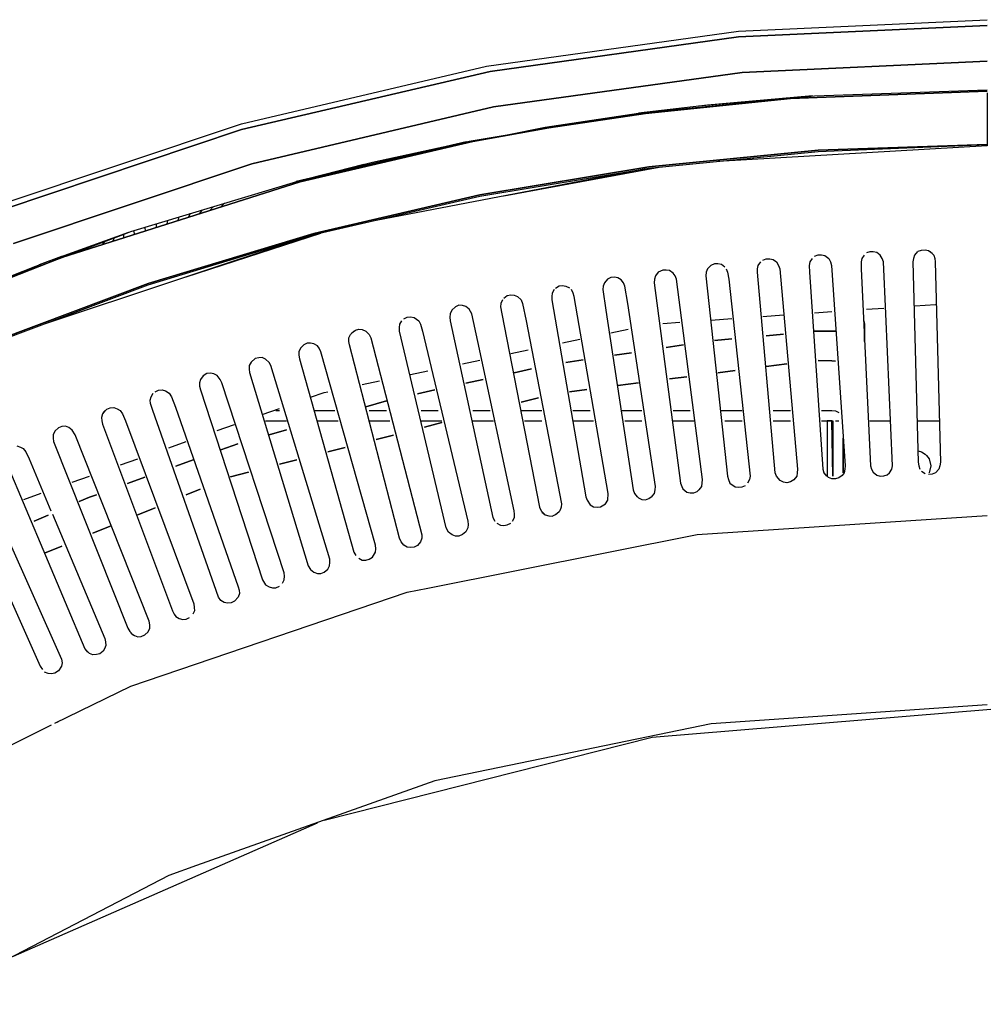
# Model space of a CAD drawing. Units: millimetres. Extents: x -20 to 2154, y -1445 to 20.
# Drawn here: x 394 to 609, y -218 to 0 of the extents above; entities that cross this region are included whole.
import ezdxf

# ---------------------------------------------------------------- set-up
doc = ezdxf.new("R2010")
doc.units = ezdxf.units.MM
doc.layers.add('PLAN', color=10, linetype='Continuous')

msp = doc.modelspace()

# ---------------------------------------------------------------- linework, layer by layer
at = {"layer": 'PLAN', "linetype": 'Continuous'}
for p, q in [((553.31, -2.57), (608.49, -0.02)), ((608.49, -1.29), (553.31, -3.84)), ((553.31, -3.84), (608.49, -1.29)), ((497.37, -10.33), (553.31, -2.57)), ((553.31, -3.84), (498.13, -11.51)), ((498.13, -11.51), (553.31, -3.84)), ((442.95, -23.1), (497.37, -10.33)), ((608.49, -9.21), (554.08, -11.72)), ((554.08, -11.72), (608.49, -9.21)), ((498.13, -11.51), (442.95, -24.41)), ((442.95, -24.41), (498.13, -11.51)), ((554.08, -11.72), (498.9, -19.38)), ((498.9, -19.38), (554.08, -11.72)), ((531.09, -20.74), (569.71, -16.9)), ((531.85, -20.66), (570.17, -16.89)), ((544.38, -19.13), (565.57, -17.24)), ((569.71, -16.9), (546.41, -18.95)), ((564.81, -17.53), (608.49, -15.87)), ((608.49, -15.87), (564.81, -17.53)), ((570.17, -16.89), (608.49, -15.6)), ((608.5, -16.22), (608.5, -28)), ((498.9, -19.38), (445.25, -31.99)), ((445.25, -31.99), (498.9, -19.38)), ((546.41, -18.95), (531.09, -20.74)), ((532.62, -20.84), (564.81, -17.53)), ((564.81, -17.53), (532.62, -20.84)), ((493.53, -26.96), (524.95, -21.74)), ((510.39, -23.87), (531.09, -20.74)), ((511.16, -24.02), (532.62, -20.84)), ((532.62, -20.84), (511.16, -24.02)), ((524.95, -21.74), (531.85, -20.66)), ((389.31, -41.02), (442.95, -23.1)), ((494.3, -27.08), (511.16, -24.02)), ((511.16, -24.02), (494.3, -27.08)), ((501.96, -25.54), (510.39, -23.87)), ((442.95, -24.41), (390.08, -42.1)), ((390.08, -42.1), (442.95, -24.41)), ((492.8, -27.09), (455.08, -35.91)), ((455.98, -35.7), (493.53, -26.96)), ((455.98, -35.97), (494.3, -27.08)), ((494.3, -27.08), (455.98, -35.97)), ((472.08, -31.65), (492.8, -27.09)), ((608.5, -28), (548.71, -31.45)), ((570.94, -29.26), (608.49, -27.74)), ((608.49, -27.74), (570.94, -29)), ((570.94, -29), (608.49, -27.74)), ((570.94, -29), (533.38, -32.7)), ((533.38, -32.7), (570.94, -29)), ((533.38, -32.96), (570.94, -29.26)), ((445.25, -31.99), (392.37, -49.67)), ((392.37, -49.67), (445.25, -31.99)), ((455.01, -35.93), (472.08, -31.65)), ((455.08, -35.91), (470.13, -32.08)), ((533.38, -32.7), (495.83, -38.88)), ((495.83, -38.88), (533.38, -32.7)), ((472.84, -44.5), (532.62, -33.05)), ((495.83, -39.15), (533.38, -32.96)), ((501.2, -39.07), (535.68, -32.77)), ((403.1, -52.79), (455.98, -35.97)), ((455.98, -35.97), (403.1, -52.79)), ((418.43, -47.05), (455.98, -35.7)), ((495.83, -38.88), (459.05, -47.44)), ((459.05, -47.44), (495.83, -38.88)), ((459.05, -47.71), (495.83, -39.15)), ((439.17, -40.75), (438.41, -41.51)), ((431.61, -43.05), (431.21, -43.81)), ((434.13, -42.28), (433.61, -43.05)), ((436.65, -41.51), (436.01, -42.28)), ((424.05, -45.34), (424.01, -46.11)), ((426.57, -44.58), (426.41, -45.34)), ((429.09, -43.81), (428.81, -44.58)), ((382.41, -60.59), (416.9, -47.59)), ((417.88, -47.22), (400.04, -53.64)), ((416.75, -47.64), (416.81, -48.41)), ((416.9, -47.59), (418.43, -47.05)), ((419.01, -46.88), (419.21, -47.64)), ((421.53, -46.11), (421.61, -46.88)), ((459.05, -47.44), (422.26, -58.56)), ((422.26, -58.56), (459.05, -47.44)), ((422.26, -58.84), (459.05, -47.71)), ((430.69, -57.06), (460.58, -47.39)), ((399.27, -67.5), (457.52, -48.14)), ((412.65, -49.18), (412.01, -49.94)), ((414.7, -48.41), (414.41, -49.18)), ((403.1, -52.51), (403.87, -52.26)), ((570.17, -52.45), (570.94, -52.19)), ((570.94, -52.19), (571.7, -52.16)), ((571.7, -52.16), (572.47, -52.31)), ((572.47, -52.31), (573.32, -53.01)), ((581.19, -52.24), (580.67, -53.01)), ((582.43, -51.54), (581.67, -51.78)), ((583.2, -51.5), (582.43, -51.54)), ((583.96, -51.66), (583.2, -51.5)), ((584.69, -52.24), (583.96, -51.66)), ((585.19, -53.01), (584.69, -52.24)), ((592.31, -52.24), (592.09, -53.01)), ((593.04, -51.47), (592.31, -52.24)), ((593.15, -51.36), (593.93, -51.13)), ((593.93, -51.13), (594.69, -51.06)), ((594.69, -51.06), (595.46, -51.25)), ((595.46, -51.25), (596.23, -51.84)), ((595.84, -51.47), (596.6, -52.24)), ((596.6, -52.24), (596.83, -53.01)), ((400.04, -53.64), (381.57, -60.91)), ((383.18, -60.57), (403.1, -52.79)), ((403.1, -52.79), (383.18, -60.57)), ((398.12, -54.33), (403.1, -52.51)), ((547.13, -54.54), (546.43, -55.31)), ((547.95, -54.22), (547.13, -54.54)), ((548.71, -54.2), (547.95, -54.22)), ((549.48, -54.31), (548.71, -54.2)), ((550.24, -54.92), (549.48, -54.31)), ((557.53, -55.31), (557.66, -54.54)), ((557.66, -54.54), (558.22, -53.77)), ((558.67, -53.36), (559.44, -53.08)), ((559.44, -53.08), (560.21, -53.06)), ((560.21, -53.06), (560.97, -53.2)), ((560.97, -53.2), (561.69, -53.77)), ((561.69, -53.77), (562.18, -54.54)), ((562.18, -54.54), (562.45, -55.31)), ((569.13, -53.77), (568.98, -54.54)), ((568.98, -54.54), (569.03, -56.07)), ((569.6, -53.01), (569.13, -53.77)), ((573.32, -53.01), (573.72, -53.77)), ((573.72, -53.77), (573.94, -54.54)), ((573.94, -54.54), (576.95, -98.99)), ((580.67, -53.01), (580.5, -53.77)), ((580.5, -53.77), (580.5, -55.31)), ((585.43, -53.77), (585.19, -53.01)), ((585.98, -65.27), (585.43, -53.77)), ((592.09, -53.01), (591.96, -53.77)), ((591.96, -53.77), (593.12, -98.22)), ((596.83, -53.01), (596.96, -53.77)), ((596.96, -53.77), (598.13, -98.22)), ((535.47, -56.07), (534.88, -56.84)), ((536.45, -55.61), (535.47, -56.07)), ((537.22, -55.56), (536.45, -55.61)), ((537.98, -55.67), (537.22, -55.56)), ((538.75, -56.24), (537.98, -55.67)), ((539.19, -56.84), (538.75, -56.24)), ((546.13, -56.07), (546.01, -56.84)), ((546.43, -55.31), (546.13, -56.07)), ((550.57, -55.31), (550.87, -56.07)), ((550.87, -56.07), (551.11, -57.61)), ((557.5, -56.07), (557.53, -55.31)), ((561.44, -100.52), (557.5, -56.07)), ((562.45, -55.31), (566.39, -99.76)), ((569.03, -56.07), (572.02, -99.76)), ((580.5, -55.31), (582.56, -98.99)), ((422.26, -58.56), (387.01, -71.82)), ((387.01, -71.82), (422.26, -58.56)), ((387.01, -72.11), (422.26, -58.84)), ((513.46, -59.1), (514.23, -58.97)), ((514.23, -58.97), (514.99, -59.11)), ((523.53, -58.37), (523.23, -59.14)), ((524.22, -57.61), (523.53, -58.37)), ((524.95, -57.23), (524.22, -57.61)), ((525.72, -57.11), (524.95, -57.23)), ((526.49, -57.3), (525.72, -57.11)), ((527.25, -57.76), (526.49, -57.3)), ((527.78, -58.37), (527.25, -57.76)), ((528.08, -59.14), (527.78, -58.37)), ((534.66, -57.61), (534.58, -58.37)), ((534.58, -58.37), (540.38, -102.82)), ((534.88, -56.84), (534.66, -57.61)), ((539.51, -57.61), (539.19, -56.84)), ((540.12, -62.2), (539.51, -57.61)), ((546.01, -56.84), (546.67, -62.97)), ((551.11, -57.61), (555.84, -101.29)), ((501.96, -61.22), (502.73, -61.07)), ((502.73, -61.07), (503.5, -61.14)), ((503.5, -61.14), (504.25, -61.44)), ((511.91, -60.67), (511.83, -61.44)), ((512.33, -59.9), (511.91, -60.67)), ((512.69, -59.56), (513.46, -59.1)), ((514.99, -59.11), (515.76, -59.5)), ((516.59, -60.67), (516.22, -59.9)), ((516.8, -61.44), (516.59, -60.67)), ((523.23, -59.14), (523.17, -59.9)), ((523.17, -59.9), (523.86, -64.5)), ((528.68, -62.97), (528.08, -59.14)), ((500.51, -62.97), (500.49, -63.74)), ((500.87, -62.2), (500.51, -62.97)), ((501.2, -61.77), (501.96, -61.22)), ((504.25, -61.44), (505.02, -62.2)), ((505.02, -62.2), (505.36, -62.97)), ((505.36, -62.97), (506.12, -66.8)), ((511.83, -61.44), (511.86, -62.2)), ((511.86, -62.2), (519.42, -105.89)), ((524.36, -105.12), (516.8, -61.44)), ((534.84, -103.59), (528.68, -62.97)), ((545.32, -102.05), (540.12, -62.2)), ((546.67, -62.97), (550.87, -101.29)), ((592.39, -63.52), (596.99, -63.2)), ((489.26, -65.27), (489.22, -66.04)), ((489.63, -64.5), (489.26, -65.27)), ((490.47, -63.72), (489.63, -64.5)), ((491.24, -63.39), (490.47, -63.72)), ((492, -63.43), (491.24, -63.39)), ((492.77, -63.68), (492, -63.43)), ((493.53, -64.22), (492.77, -63.68)), ((494.08, -65.27), (493.53, -64.22)), ((495.41, -71.4), (494.08, -65.27)), ((500.49, -63.74), (500.73, -65.27)), ((500.73, -65.27), (509.08, -108.19)), ((523.86, -64.5), (529.9, -104.35)), ((570.17, -65.06), (574, -64.79)), ((581.67, -64.26), (585.5, -63.99)), ((587.49, -98.99), (585.98, -65.27)), ((478, -68.33), (478.08, -67.57)), ((478.08, -67.57), (478.55, -66.8)), ((478.97, -66.42), (479.74, -66)), ((479.74, -66), (480.51, -65.97)), ((480.51, -65.97), (481.27, -66.07)), ((481.27, -66.07), (482.31, -66.8)), ((482.31, -66.8), (482.72, -67.57)), ((482.72, -67.57), (483.15, -69.1)), ((489.22, -66.04), (489.3, -66.8)), ((489.3, -66.8), (498.78, -110.48)), ((506.12, -66.8), (513.96, -107.42)), ((536.45, -67.39), (540.28, -67.13)), ((547.18, -66.65), (551.78, -66.33)), ((558.67, -65.85), (563.27, -65.53)), ((581.12, -66.8), (581.25, -67.57)), ((581.27, -67.7), (581.12, -66.8)), ((581.25, -67.57), (581.27, -70.63)), ((581.27, -71.4), (581.27, -67.7)), ((466.8, -70.63), (467.14, -69.87)), ((467.14, -69.87), (467.9, -69.1)), ((467.48, -69.46), (468.24, -68.9)), ((468.24, -68.9), (469.01, -68.7)), ((469.01, -68.7), (469.78, -68.79)), ((469.78, -68.79), (470.55, -69.1)), ((470.55, -69.1), (471.31, -69.87)), ((471.31, -69.87), (471.68, -70.63)), ((478.02, -69.1), (478, -68.33)), ((488.42, -112.78), (478.02, -69.1)), ((483.15, -69.1), (493.18, -111.25)), ((524.95, -69.47), (528.79, -68.67)), ((563.27, -69.77), (559.44, -70.13)), ((559.44, -70.13), (563.27, -69.77)), ((574.77, -69.15), (569.92, -69.15)), ((569.92, -69.15), (574.77, -69.15)), ((457.52, -71.77), (456.77, -72.17)), ((458.28, -71.76), (457.52, -71.77)), ((459.05, -71.93), (458.28, -71.76)), ((459.81, -72.36), (459.05, -71.93)), ((466.8, -71.4), (466.8, -70.63)), ((466.91, -72.17), (466.8, -71.4)), ((471.68, -70.63), (482.97, -114.32)), ((503.52, -108.95), (495.41, -71.4)), ((514.23, -71.7), (518.06, -70.9)), ((551.78, -70.85), (547.95, -71.21)), ((547.95, -71.21), (551.78, -70.85)), ((581.27, -70.63), (581.27, -71.4)), ((456.04, -72.93), (455.69, -73.7)), ((455.69, -73.7), (455.7, -74.47)), ((456.77, -72.17), (456.04, -72.93)), ((460.18, -72.93), (459.81, -72.36)), ((460.58, -73.7), (460.18, -72.93)), ((472.68, -116.62), (460.58, -73.7)), ((478.06, -115.08), (466.91, -72.17)), ((502.73, -74.1), (506.56, -73.3)), ((529.55, -73.9), (525.72, -74.47)), ((525.72, -74.47), (529.55, -73.9)), ((541.05, -72.19), (537.22, -72.76)), ((537.22, -72.76), (541.05, -72.19)), ((445.08, -76), (444.67, -76.76)), ((446.02, -75.22), (445.08, -76)), ((446.79, -75.01), (446.02, -75.22)), ((447.55, -74.99), (446.79, -75.01)), ((448.32, -75.36), (447.55, -74.99)), ((449.09, -76.11), (448.32, -75.36)), ((449.47, -76.76), (449.09, -76.11)), ((455.7, -74.47), (455.81, -75.23)), ((455.81, -75.23), (467.92, -118.15)), ((492, -76.34), (495.83, -75.54)), ((518.82, -75.5), (514.99, -76.07)), ((514.99, -76.07), (518.82, -75.5)), ((564.04, -76.38), (559.44, -76.97)), ((559.44, -76.97), (564.04, -76.38)), ((574, -75.72), (570.94, -75.64)), ((570.94, -75.64), (574, -75.72)), ((574.77, -75.77), (574, -75.72)), ((574, -75.72), (574.77, -75.77)), ((435.29, -78.52), (434.45, -79.06)), ((436.06, -78.47), (435.29, -78.52)), ((436.82, -78.57), (436.06, -78.47)), ((437.59, -78.95), (436.82, -78.57)), ((444.67, -76.76), (444.65, -77.53)), ((444.65, -77.53), (444.71, -78.3)), ((444.71, -78.3), (457.79, -121.21)), ((462.55, -119.68), (449.47, -76.76)), ((480.51, -78.74), (484.34, -77.94)), ((507.33, -77.51), (503.5, -78.34)), ((503.5, -78.34), (507.33, -77.51)), ((552.54, -77.85), (548.71, -78.34)), ((548.71, -78.34), (552.54, -77.85)), ((433.9, -79.83), (433.64, -80.6)), ((433.64, -80.6), (433.68, -81.36)), ((434.45, -79.06), (433.9, -79.83)), ((438.26, -79.83), (437.59, -78.95)), ((438.61, -80.6), (438.26, -79.83)), ((452.41, -122.75), (438.61, -80.6)), ((469.78, -80.98), (473.61, -80.18)), ((496.6, -79.84), (492.77, -80.67)), ((492.77, -80.67), (496.6, -79.84)), ((531.09, -80.6), (526.49, -81.19)), ((526.49, -81.19), (531.09, -80.6)), ((541.81, -79.23), (537.98, -79.72)), ((537.98, -79.72), (541.81, -79.23)), ((422.93, -83.66), (423.36, -82.9)), ((423.8, -82.6), (424.56, -82.21)), ((424.56, -82.21), (425.33, -82.16)), ((425.33, -82.16), (426.09, -82.36)), ((426.09, -82.36), (426.93, -82.9)), ((426.93, -82.9), (427.45, -83.66)), ((433.68, -81.36), (433.85, -82.13)), ((433.85, -82.13), (447.65, -124.28)), ((458.28, -83.8), (461.35, -82.74)), ((461.35, -82.74), (462.11, -82.58)), ((485.87, -82.17), (482.04, -83)), ((482.04, -83), (485.87, -82.17)), ((519.59, -82.07), (515.76, -82.57)), ((515.76, -82.57), (519.59, -82.07)), ((422.73, -84.43), (422.93, -83.66)), ((422.79, -85.19), (422.73, -84.43)), ((427.45, -83.66), (428.29, -85.96)), ((475.14, -84.61), (470.54, -85.93)), ((470.54, -85.93), (475.14, -84.61)), ((508.86, -83.91), (505.03, -84.89)), ((505.03, -84.89), (508.86, -83.91)), ((412.68, -86.73), (412.14, -87.49)), ((412.3, -87.14), (413.07, -86.45)), ((413.07, -86.45), (413.83, -86.14)), ((413.83, -86.14), (414.6, -86.06)), ((414.6, -86.06), (415.37, -86.33)), ((415.37, -86.33), (416.02, -86.73)), ((416.02, -86.73), (416.57, -87.49)), ((423.26, -86.73), (422.79, -85.19)), ((437.84, -128.11), (423.26, -86.73)), ((428.29, -85.96), (442.26, -125.81)), ((447.55, -87.62), (451.38, -86.25)), ((450.62, -86.69), (451.38, -86.69)), ((459.05, -86.69), (463.65, -86.69)), ((471.31, -86.69), (475.14, -86.69)), ((482.81, -86.69), (486.64, -86.69)), ((494.3, -86.69), (498.13, -86.69)), ((505.03, -86.69), (509.63, -86.69)), ((516.52, -86.69), (520.36, -86.69)), ((527.25, -86.69), (531.85, -86.69)), ((538.75, -86.69), (542.58, -86.69)), ((549.48, -86.69), (554.08, -86.69)), ((560.97, -86.69), (564.81, -86.69)), ((571.7, -86.69), (574, -86.69)), ((574, -86.69), (574.77, -86.8)), ((574.77, -86.8), (575.53, -87.17)), ((412.14, -87.49), (411.88, -88.26)), ((411.88, -88.26), (411.95, -89.03)), ((411.95, -89.03), (412.14, -89.79)), ((416.57, -87.49), (417.19, -89.03)), ((417.19, -89.03), (432.38, -129.64)), ((448.32, -88.99), (452.92, -88.99)), ((459.81, -88.99), (464.41, -88.99)), ((471.31, -88.99), (475.91, -88.99)), ((482.81, -88.99), (487.4, -88.99)), ((487.4, -89.41), (483.57, -90.39)), ((483.57, -90.39), (487.4, -89.41)), ((494.3, -88.99), (498.9, -88.99)), ((505.8, -88.99), (509.63, -88.99)), ((516.52, -88.99), (521.12, -88.99)), ((528.02, -88.99), (531.85, -88.99)), ((538.75, -88.99), (543.35, -88.99)), ((550.24, -88.99), (554.08, -88.99)), ((560.97, -88.99), (564.81, -88.99)), ((571.7, -88.99), (574, -88.99)), ((574, -89), (572.96, -89)), ((572.96, -89), (572.96, -101.29)), ((573.24, -89), (574.2, -89)), ((574.2, -101.29), (574, -89)), ((574.2, -89), (574.2, -101.29)), ((574.77, -89), (575.53, -89)), ((582.43, -89), (587.03, -89)), ((593.16, -89), (597.76, -89)), ((401.53, -91.33), (401.2, -92.09)), ((402.34, -90.58), (401.53, -91.33)), ((403.1, -90.29), (402.34, -90.58)), ((403.87, -90.2), (403.1, -90.29)), ((404.64, -90.49), (403.87, -90.2)), ((405.4, -91.07), (404.64, -90.49)), ((406.04, -92.09), (405.4, -91.07)), ((412.14, -89.79), (427.62, -131.18)), ((437.59, -91.17), (441.42, -89.8)), ((452.92, -91), (449.09, -92.1)), ((449.09, -92.1), (452.92, -91)), ((401.2, -92.09), (401.17, -92.86)), ((401.17, -92.86), (401.27, -93.62)), ((401.27, -93.62), (417.74, -135.01)), ((422.51, -133.48), (406.04, -92.09)), ((426.86, -94.99), (430.69, -93.62)), ((476.67, -92.16), (472.84, -93.14)), ((472.84, -93.14), (476.67, -92.16)), ((576.51, -92.25), (576.51, -100.52)), ((576.51, -100.52), (576.51, -92.86)), ((393.14, -94.56), (393.91, -94.83)), ((393.91, -94.83), (394.52, -95.16)), ((394.52, -95.16), (395.12, -95.92)), ((395.12, -95.92), (395.81, -97.46)), ((442.19, -94.09), (438.36, -95.47)), ((438.36, -95.47), (442.19, -94.09)), ((465.95, -94.91), (462.11, -95.89)), ((462.11, -95.89), (465.95, -94.91)), ((593.16, -95.68), (593.93, -95.88)), ((593.93, -95.88), (594.69, -96.41)), ((390.71, -98.22), (408.23, -139.61)), ((395.81, -97.46), (400.66, -108.95)), ((416.13, -98.81), (419.96, -97.45)), ((432.23, -97.68), (428.39, -99.07)), ((428.39, -99.07), (432.23, -97.68)), ((455.22, -97.66), (451.38, -98.65)), ((451.38, -98.65), (455.22, -97.66)), ((593.12, -98.22), (593.27, -98.99)), ((594.69, -96.41), (595.46, -97.17)), ((594.98, -96.69), (595.59, -97.46)), ((595.59, -97.46), (596, -98.99)), ((598.13, -98.22), (597.99, -98.99)), ((444.49, -100.41), (440.51, -101.43)), ((440.51, -101.43), (444.49, -100.41)), ((566.39, -99.76), (566.33, -100.52)), ((572.02, -99.76), (572.25, -100.52)), ((576.9, -99.76), (576.71, -100.52)), ((576.95, -98.99), (576.9, -99.76)), ((582.56, -98.99), (582.8, -99.76)), ((582.8, -99.76), (583.2, -100.44)), ((583.2, -100.44), (583.96, -101.1)), ((586.8, -100.52), (587.33, -99.76)), ((587.33, -99.76), (587.49, -98.99)), ((593.27, -98.99), (593.49, -99.76)), ((593.93, -100.19), (594.69, -100.73)), ((596, -98.99), (595.6, -100.52)), ((597.75, -99.76), (596.99, -100.55)), ((597.99, -98.99), (597.75, -99.76)), ((405.4, -102.63), (409.23, -101.27)), ((421.5, -101.55), (417.66, -102.94)), ((417.66, -102.94), (421.5, -101.55)), ((545.16, -103.59), (545.32, -102.05)), ((550.87, -101.29), (551.07, -102.05)), ((551.07, -102.05), (551.37, -102.82)), ((555.72, -102.05), (555.29, -102.82)), ((555.84, -101.29), (555.72, -102.05)), ((561.72, -101.29), (561.44, -100.52)), ((562.51, -102.26), (561.72, -101.29)), ((563.27, -102.63), (562.51, -102.26)), ((564.04, -102.77), (563.27, -102.63)), ((564.81, -102.54), (564.04, -102.77)), ((565.57, -102.09), (564.81, -102.54)), ((566.2, -101.29), (565.57, -102.09)), ((566.33, -100.52), (566.2, -101.29)), ((572.25, -100.52), (572.84, -101.29)), ((573.24, -101.6), (572.31, -100.7)), ((574, -101.9), (573.24, -101.6)), ((574.77, -101.89), (574, -101.9)), ((575.53, -101.67), (574.77, -101.89)), ((576.3, -101.12), (575.53, -101.67)), ((576.71, -100.52), (576.3, -101.12)), ((583.96, -101.1), (584.73, -101.26)), ((584.73, -101.26), (585.5, -101.25)), ((585.5, -101.25), (586.26, -101.01)), ((586.26, -101.01), (586.8, -100.52)), ((596.23, -100.82), (595.46, -100.92)), ((596.99, -100.55), (596.23, -100.82)), ((380.15, -102.82), (398.29, -143.44)), ((433.76, -104.21), (430.69, -105.47)), ((430.69, -105.47), (433.76, -104.21)), ((529.9, -104.35), (530.21, -105.12)), ((534.62, -105.12), (534.79, -104.35)), ((534.79, -104.35), (534.84, -103.59)), ((540.38, -102.82), (540.67, -103.59)), ((540.67, -103.59), (540.89, -104.12)), ((540.89, -104.12), (541.81, -104.83)), ((541.81, -104.83), (542.58, -105)), ((543.35, -105.02), (544.11, -104.7)), ((544.11, -104.7), (544.88, -103.95)), ((544.57, -104.35), (545.16, -103.59)), ((551.37, -102.82), (552.54, -103.65)), ((552.54, -103.65), (553.31, -103.77)), ((553.31, -103.77), (554.08, -103.66)), ((554.08, -103.66), (554.84, -103.36)), ((394.67, -106.45), (398.51, -105.09)), ((409.23, -105.98), (406.94, -106.93)), ((406.94, -106.93), (409.23, -105.98)), ((410.77, -105.42), (409.23, -105.98)), ((409.23, -105.98), (410.77, -105.42)), ((519.42, -105.89), (519.68, -106.65)), ((519.68, -106.65), (520.36, -107.62)), ((523.73, -107.42), (524.27, -106.65)), ((524.27, -106.65), (524.36, -105.12)), ((530.21, -105.12), (530.77, -105.89)), ((530.32, -105.37), (531.09, -106.12)), ((531.09, -106.12), (531.85, -106.45)), ((531.85, -106.45), (532.62, -106.53)), ((532.62, -106.53), (533.38, -106.28)), ((533.38, -106.28), (534.15, -105.76)), ((534.15, -105.76), (534.62, -105.12)), ((542.58, -105), (543.35, -105.02)), ((423.8, -108.31), (419.96, -109.88)), ((419.96, -109.88), (423.8, -108.31)), ((503.58, -109.72), (503.52, -108.95)), ((509.08, -108.19), (509.45, -108.95)), ((509.45, -108.95), (510.21, -109.72)), ((512.69, -109.81), (513.46, -109.14)), ((513.59, -108.95), (512.87, -109.72)), ((513.91, -108.19), (513.59, -108.95)), ((513.96, -107.42), (513.91, -108.19)), ((520.36, -107.62), (521.12, -108.13)), ((521.12, -108.13), (521.89, -108.2)), ((521.89, -108.2), (522.66, -108.1)), ((522.66, -108.1), (523.73, -107.42)), ((400.04, -109.95), (396.97, -111.29)), ((396.97, -111.29), (400.04, -109.95)), ((400.99, -109.72), (412.63, -137.31)), ((493.18, -111.25), (493.25, -112.02)), ((498.78, -110.48), (499.17, -111.25)), ((503.1, -111.25), (503.54, -110.48)), ((503.54, -110.48), (503.58, -109.72)), ((509.63, -109.31), (510.39, -109.84)), ((510.39, -109.84), (511.16, -110.08)), ((511.16, -110.08), (511.93, -110.14)), ((511.93, -110.14), (512.69, -109.81)), ((544.11, -114.25), (608.49, -110.03)), ((413.83, -112.4), (410, -113.97)), ((410, -113.97), (413.83, -112.4)), ((488.94, -113.74), (488.42, -112.78)), ((493.22, -112.78), (492.77, -113.61)), ((493.25, -112.02), (493.22, -112.78)), ((499.67, -111.73), (500.43, -112.2)), ((500.43, -112.2), (501.2, -112.24)), ((501.2, -112.24), (501.96, -112.12)), ((501.96, -112.12), (502.73, -111.72)), ((390.76, -114.32), (403.02, -141.91)), ((478.42, -115.85), (478.06, -115.08)), ((482.96, -115.08), (482.69, -115.85)), ((482.97, -114.32), (482.96, -115.08)), ((484.34, -126.11), (544.11, -114.25)), ((489.7, -114.3), (488.94, -113.74)), ((490.47, -114.57), (489.7, -114.3)), ((491.24, -114.59), (490.47, -114.57)), ((492, -114.27), (491.24, -114.59)), ((492.77, -113.61), (492, -114.27)), ((403.1, -116.81), (399.27, -118.38)), ((399.27, -118.38), (403.1, -116.81)), ((472.75, -117.38), (472.68, -116.62)), ((472.73, -118.15), (472.75, -117.38)), ((478.97, -116.59), (478.42, -115.85)), ((479.74, -117.04), (478.97, -116.59)), ((480.51, -117.13), (479.74, -117.04)), ((481.27, -117.08), (480.51, -117.13)), ((482.04, -116.65), (481.27, -117.08)), ((482.69, -115.85), (482.04, -116.65)), ((462.59, -120.45), (462.55, -119.68)), ((467.92, -118.15), (468.37, -118.91)), ((469.01, -119.51), (469.78, -119.91)), ((469.78, -119.91), (470.54, -119.9)), ((470.54, -119.9), (471.31, -119.71)), ((471.31, -119.71), (472.08, -119.26)), ((472.08, -119.26), (472.73, -118.15)), ((457.79, -121.21), (458.27, -121.98)), ((458.28, -122), (459.05, -122.6)), ((461.35, -122.58), (462.11, -121.96)), ((462.11, -121.96), (462.51, -121.21)), ((462.51, -121.21), (462.59, -120.45)), ((447.65, -124.28), (448.32, -125.38)), ((452.08, -125.05), (452.47, -124.28)), ((452.49, -123.51), (452.41, -122.75)), ((452.47, -124.28), (452.49, -123.51)), ((459.05, -122.6), (459.81, -122.9)), ((459.81, -122.9), (460.58, -122.87)), ((460.58, -122.87), (461.35, -122.58)), ((442.26, -125.81), (442.43, -126.58)), ((442.43, -126.58), (442.49, -127.34)), ((448.32, -125.38), (449.09, -125.86)), ((449.09, -125.86), (449.85, -126.09)), ((449.85, -126.09), (450.62, -126.05)), ((450.62, -126.05), (451.38, -125.69)), ((479.74, -127.04), (484.34, -126.11)), ((418.43, -147.85), (479.74, -127.04)), ((438.36, -128.86), (437.84, -128.11)), ((439.12, -129.29), (438.36, -128.86)), ((442.22, -128.11), (441.42, -129.04)), ((442.49, -127.34), (442.22, -128.11)), ((432.38, -129.64), (432.49, -130.41)), ((432.49, -130.41), (432.51, -131.18)), ((439.89, -129.49), (439.12, -129.29)), ((440.66, -129.43), (439.89, -129.49)), ((441.42, -129.04), (440.66, -129.43)), ((427.62, -131.18), (428.04, -131.94)), ((428.04, -131.94), (428.39, -132.44)), ((428.39, -132.44), (429.16, -132.89)), ((429.16, -132.89), (429.93, -133.1)), ((429.93, -133.1), (430.69, -133.03)), ((430.69, -133.03), (431.46, -132.65)), ((432.51, -131.18), (432.16, -131.94)), ((417.74, -135.01), (418.17, -135.77)), ((422.26, -135.82), (422.61, -135.01)), ((422.62, -134.24), (422.51, -133.48)), ((422.61, -135.01), (422.62, -134.24)), ((412.63, -137.31), (412.8, -138.07)), ((418.17, -135.77), (418.91, -136.54)), ((418.43, -136.12), (419.2, -136.67)), ((419.2, -136.67), (419.96, -136.94)), ((419.96, -136.94), (420.73, -136.85)), ((420.73, -136.85), (421.5, -136.53)), ((421.5, -136.53), (422.26, -135.82)), ((408.23, -139.61), (408.82, -140.37)), ((412.57, -139.61), (412.3, -140.09)), ((412.88, -138.84), (412.57, -139.61)), ((412.8, -138.07), (412.88, -138.84)), ((403.02, -141.91), (403.15, -142.67)), ((409.23, -140.62), (408.47, -139.92)), ((410, -140.93), (409.23, -140.62)), ((410.77, -140.88), (410, -140.93)), ((411.53, -140.68), (410.77, -140.88)), ((412.3, -140.09), (411.53, -140.68)), ((398.29, -143.44), (398.81, -144.2)), ((403.01, -143.44), (402.34, -144.49)), ((403.15, -142.67), (403.01, -143.44)), ((400.04, -145.04), (399.27, -144.75)), ((400.8, -145.14), (400.04, -145.04)), ((401.57, -145.02), (400.8, -145.14)), ((402.34, -144.49), (401.57, -145.02)), ((401.57, -156.11), (418.43, -147.85)), ((608.49, -152.04), (547.18, -156.23)), ((534.15, -159.2), (609.25, -153)), ((364.79, -174.25), (400.8, -156.48)), ((401.57, -156.08), (402.34, -155.71)), ((547.18, -156.23), (485.87, -168.91)), ((461.35, -177.6), (534.15, -159.2)), ((485.87, -168.91), (432.99, -187.68)), ((392.37, -207.78), (459.81, -178.2)), ((432.99, -187.68), (426.86, -189.87)), ((426.86, -189.87), (371.68, -218.46))]:
    msp.add_line(p, q, dxfattribs=at)

doc.saveas('drawing.dxf')
